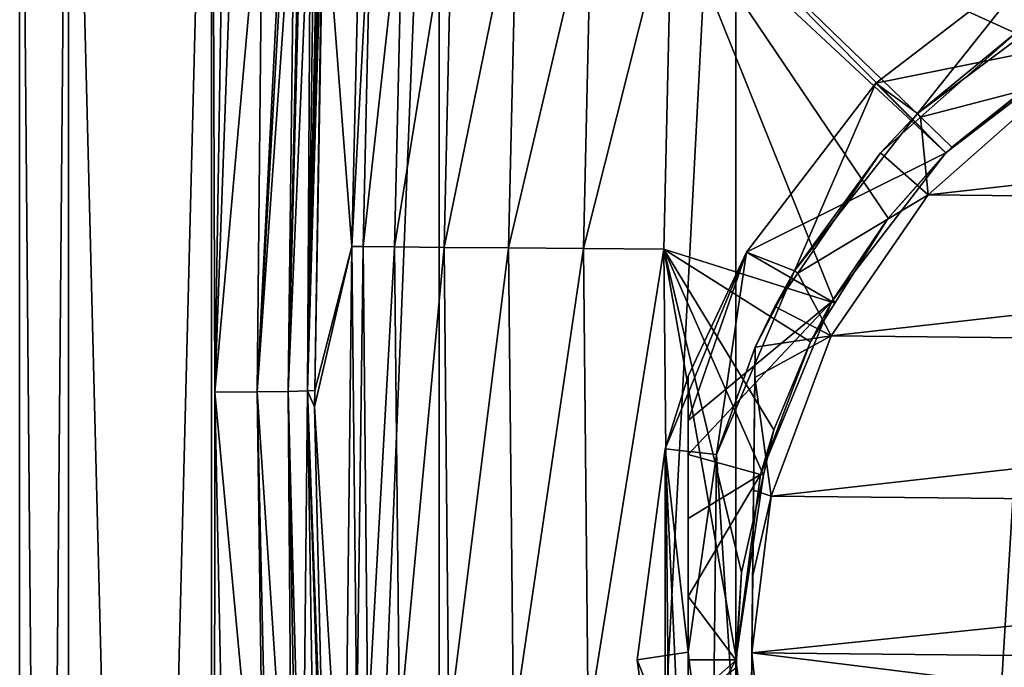
# Model space of a CAD drawing. Extents: x -23 to 23, y -44 to 88.
# Drawn here: x -23 to -7, y 25 to 35 of the extents above; entities that cross this region are included whole.
import ezdxf

# ---------------------------------------------------------------- set-up
doc = ezdxf.new("R2010")
doc.units = 0
doc.header["$MEASUREMENT"] = 0
doc.layers.get('0').update_dxf_attribs({"linetype": 'CONTINUOUS'})

msp = doc.modelspace()

# ---------------------------------------------------------------- linework, layer by layer
for points in [[(-21.799, -43.651, 5.795), (-21.799, 45.616, 5.795), (-22.568, 45.616, -0.046)], [(-21.799, -43.651, 5.795), (-22.568, 45.616, -0.046), (-22.568, -43.651, -0.046)], [(-22.568, -43.651, -0.046), (-22.568, 45.616, -0.046), (-21.799, 45.616, -5.887)], [(-22.568, -43.651, -0.046), (-21.799, 45.616, -5.887), (-21.799, -43.651, -5.887)], [(-19.544, -43.651, 11.238), (-19.544, 45.616, 11.238), (-21.799, 45.616, 5.795)], [(-19.544, -43.651, 11.238), (-21.799, 45.616, 5.795), (-21.799, -43.651, 5.795)], [(-21.799, -43.651, -5.887), (-21.799, 45.616, -5.887), (-19.544, 45.616, -11.33)], [(-21.799, -43.651, -5.887), (-19.544, 45.616, -11.33), (-19.544, -43.651, -11.33)], [(-19.357, 38.093, 11.556), (-19.544, 45.616, 11.238), (-19.493, 29.568, 11.326)], [(-19.493, 29.568, 11.326), (-19.544, 45.616, 11.238), (-19.544, -43.651, 11.238)], [(-19.544, -43.651, -11.33), (-19.544, 45.616, -11.33), (-15.958, 45.616, -16.003)], [(-19.544, -43.651, -11.33), (-15.958, 45.616, -16.003), (-15.958, -43.651, -16.003)], [(-15.958, -43.651, -16.003), (-15.958, 45.616, -16.003), (-11.284, 45.616, -19.59)], [(-15.958, -43.651, -16.003), (-11.284, 45.616, -19.59), (-11.284, -43.651, -19.59)], [(-11.284, -43.651, -19.59), (-11.284, 45.616, -19.59), (-5.841, 45.616, -21.844)], [(-11.284, -43.651, -19.59), (-5.841, 45.616, -21.844), (-5.841, -43.651, -21.844)], [(-19.357, 38.093, 11.556), (-19.493, 29.568, 11.326), (-19.185, 38.063, 11.929)], [(-19.185, 38.063, 11.929), (-19.493, 29.568, 11.326), (-19.493, 29.567, 11.326)], [(-19.185, 38.063, 11.929), (-19.493, 29.567, 11.326), (-18.742, 37.984, 12.891)], [(-18.742, 37.984, 12.891), (-19.493, 29.567, 11.326), (-18.828, 29.575, 12.656)], [(-18.742, 37.984, 12.891), (-18.828, 29.575, 12.656), (-18.406, 37.924, 13.621)], [(-18.406, 37.924, 13.621), (-18.828, 29.575, 12.656), (-18.353, 37.915, 13.735)], [(-18.828, 29.575, 12.656), (-18.236, 37.875, 14.274), (-18.353, 37.915, 13.735)], [(-18.337, 29.582, 14.074), (-18.236, 37.875, 14.274), (-18.828, 29.575, 12.656)], [(-18.337, 29.582, 14.074), (-18.154, 37.848, 14.65), (-18.236, 37.875, 14.274)], [(-18.121, 37.837, 14.806), (-18.154, 37.848, 14.65), (-18.337, 29.582, 14.074)], [(-18.337, 29.582, 14.074), (-17.988, 37.793, 15.417), (-18.121, 37.837, 14.806)], [(-18.337, 29.582, 14.074), (-18.033, 29.589, 15.543), (-17.988, 37.793, 15.417)], [(-18.033, 29.589, 15.543), (-17.921, 37.77, 15.725), (-17.988, 37.793, 15.417)], [(-18.033, 29.589, 15.543), (-17.866, 37.752, 15.975), (-17.921, 37.77, 15.725)], [(-18.033, 29.589, 15.543), (-17.853, 37.748, 16.036), (-17.866, 37.752, 15.975)], [(-17.841, 37.744, 16.092), (-17.853, 37.748, 16.036), (-18.033, 29.589, 15.543)], [(-17.829, 37.73, 16.295), (-17.841, 37.744, 16.092), (-18.033, 29.589, 15.543)], [(-17.829, 37.73, 16.295), (-18.033, 29.589, 15.543), (-17.812, 37.71, 16.609)], [(-18.033, 29.589, 15.543), (-17.806, 37.703, 16.702), (-17.812, 37.71, 16.609)], [(-18.033, 29.589, 15.543), (-17.794, 37.689, 16.926), (-17.806, 37.703, 16.702)], [(-17.918, 29.596, 17.032), (-17.794, 37.689, 16.926), (-18.033, 29.589, 15.543)], [(-17.918, 29.596, 17.032), (-17.779, 37.672, 17.186), (-17.794, 37.689, 16.926)], [(-17.336, 31.864, 80.337), (-17.779, 37.672, 17.186), (-17.918, 29.596, 17.032)], [(-17.206, 37.535, 80.338), (-17.779, 37.672, 17.186), (-17.336, 31.864, 80.337)], [(-12.295, 37.353, 85.209), (-7.973, 33.329, 85.209), (-12.283, 37.681, 85.209)], [(-7.973, 33.329, 85.209), (-7.885, 33.427, 85.209), (-12.283, 37.681, 85.209)], [(-12.283, 37.681, 85.209), (-7.885, 33.427, 85.209), (-6.084, 34.859, 85.209)], [(-12.283, 37.681, 85.209), (-6.084, 34.859, 85.209), (-5.631, 35.108, 85.209)], [(-4.769, 35.582, 85.209), (-12.283, 37.681, 85.209), (-5.631, 35.108, 85.209)], [(-17.206, 37.535, 80.338), (-17.336, 31.864, 80.337), (-17.03, 37.528, 81.602)], [(-17.03, 37.528, 81.602), (-17.336, 31.864, 80.337), (-17.159, 31.861, 81.601)], [(-17.03, 37.528, 81.602), (-17.159, 31.861, 81.601), (-16.534, 37.51, 82.777)], [(-16.534, 37.51, 82.777), (-17.159, 31.861, 81.601), (-16.663, 31.856, 82.776)], [(-16.534, 37.51, 82.777), (-16.663, 31.856, 82.776), (-15.753, 37.481, 83.785)], [(-15.753, 37.481, 83.785), (-16.663, 31.856, 82.776), (-15.881, 31.849, 83.785)], [(-15.753, 37.481, 83.785), (-15.881, 31.849, 83.785), (-14.738, 37.444, 84.558)], [(-14.738, 37.444, 84.558), (-15.881, 31.849, 83.785), (-14.866, 31.84, 84.558)], [(-14.738, 37.444, 84.558), (-14.866, 31.84, 84.558), (-13.559, 37.4, 85.044)], [(-13.559, 37.4, 85.044), (-14.866, 31.84, 84.558), (-13.687, 31.829, 85.043)], [(-13.559, 37.4, 85.044), (-13.687, 31.829, 85.043), (-12.295, 37.353, 85.209)], [(-12.295, 37.353, 85.209), (-13.687, 31.829, 85.043), (-12.422, 31.818, 85.209)], [(-12.422, 31.818, 85.209), (-9.729, 30.971, 85.208), (-12.295, 37.353, 85.209)], [(-9.729, 30.971, 85.208), (-8.886, 32.31, 85.209), (-12.295, 37.353, 85.209)], [(-12.295, 37.353, 85.209), (-8.886, 32.31, 85.209), (-7.973, 33.329, 85.209)], [(-9.078, 34.434, 99.766), (-8.423, 33.953, 99.766), (-6.419, 36.474, 99.766)], [(-6.419, 36.474, 99.766), (-6.419, 36.474, 91.792), (-9.078, 34.434, 91.792)], [(-6.419, 36.474, 99.766), (-9.078, 34.434, 91.792), (-9.078, 34.434, 99.766)], [(-5.642, 35.128, 90.238), (-9.078, 34.434, 91.792), (-6.419, 36.474, 91.792)], [(-6.419, 36.474, 99.766), (-8.423, 33.953, 99.766), (-5.911, 35.84, 99.766)], [(-8.423, 33.953, 99.766), (-6.808, 35.281, 107.211), (-5.911, 35.84, 99.766)], [(-8.423, 33.953, 99.766), (-8.375, 33.898, 107.211), (-6.808, 35.281, 107.211)], [(-6.241, 34.454, 107.79), (-6.808, 35.281, 107.211), (-8.375, 33.898, 107.211)], [(-7.979, 33.335, 90.238), (-9.078, 34.434, 91.792), (-5.642, 35.128, 90.238)], [(-6.084, 34.859, 85.209), (-7.979, 33.335, 90.238), (-5.642, 35.128, 90.238)], [(-7.885, 33.427, 85.209), (-7.979, 33.335, 90.238), (-6.084, 34.859, 85.209)], [(-11.118, 31.775, 99.766), (-10.361, 31.48, 99.766), (-9.078, 34.434, 99.766)], [(-9.078, 34.434, 99.766), (-9.078, 34.434, 91.792), (-11.118, 31.775, 91.792)], [(-9.078, 34.434, 99.766), (-11.118, 31.775, 91.792), (-11.118, 31.775, 99.766)], [(-7.979, 33.335, 90.238), (-11.118, 31.775, 91.792), (-9.078, 34.434, 91.792)], [(-9.078, 34.434, 99.766), (-10.361, 31.48, 99.766), (-8.423, 33.953, 99.766)], [(-6.241, 34.454, 107.79), (-8.375, 33.898, 107.211), (-8.258, 32.673, 107.79)], [(-8.258, 32.673, 107.79), (6.425, 34.325, 107.79), (-6.241, 34.454, 107.79)], [(-8.258, 32.673, 107.79), (8.406, 32.502, 107.79), (6.425, 34.325, 107.79)], [(-10.361, 31.48, 99.766), (-9.009, 33.338, 107.211), (-8.423, 33.953, 99.766)], [(-9.009, 33.338, 107.211), (-8.375, 33.898, 107.211), (-8.423, 33.953, 99.766)], [(-8.375, 33.898, 107.211), (-9.009, 33.338, 107.211), (-8.258, 32.673, 107.79)], [(-7.885, 33.427, 85.209), (-7.973, 33.329, 85.209), (-7.979, 33.335, 90.238)], [(-9.772, 30.998, 90.238), (-11.118, 31.775, 91.792), (-7.979, 33.335, 90.238)], [(-10.361, 31.48, 99.766), (-10.311, 31.445, 107.211), (-9.009, 33.338, 107.211)], [(-8.258, 32.673, 107.79), (-9.009, 33.338, 107.211), (-10.311, 31.445, 107.211)], [(-7.979, 33.335, 90.238), (-8.886, 32.31, 85.209), (-9.772, 30.998, 90.238)], [(-7.979, 33.335, 90.238), (-7.973, 33.329, 85.209), (-8.886, 32.31, 85.209)], [(-8.258, 32.673, 107.79), (-10.311, 31.445, 107.211), (-9.784, 30.455, 107.79)], [(-9.784, 30.455, 107.79), (8.406, 32.502, 107.79), (-8.258, 32.673, 107.79)], [(-9.784, 30.455, 107.79), (9.886, 30.254, 107.79), (8.406, 32.502, 107.79)], [(-9.772, 30.998, 90.238), (-8.886, 32.31, 85.209), (-9.729, 30.971, 85.208)], [(-17.45, 21.64, 48.763), (-17.336, 31.864, 80.337), (-17.923, 29.337, 17.027)], [(-17.336, 31.864, 80.337), (-17.918, 29.596, 17.032), (-17.923, 29.337, 17.027)], [(-17.45, 21.64, 48.763), (-17.259, 24.301, 80.314), (-17.336, 31.864, 80.337)], [(-17.336, 31.864, 80.337), (-17.259, 24.301, 80.314), (-17.159, 31.861, 81.601)], [(-17.159, 31.861, 81.601), (-17.259, 24.301, 80.314), (-17.082, 24.298, 81.578)], [(-17.159, 31.861, 81.601), (-17.082, 24.298, 81.578), (-16.663, 31.856, 82.776)], [(-16.663, 31.856, 82.776), (-17.082, 24.298, 81.578), (-16.586, 24.306, 82.753)], [(-16.663, 31.856, 82.776), (-16.586, 24.306, 82.753), (-15.881, 31.849, 83.785)], [(-15.881, 31.849, 83.785), (-16.586, 24.306, 82.753), (-15.805, 24.322, 83.761)], [(-15.881, 31.849, 83.785), (-15.805, 24.322, 83.761), (-14.866, 31.84, 84.558)], [(-14.866, 31.84, 84.558), (-15.805, 24.322, 83.761), (-14.79, 24.347, 84.534)], [(-14.866, 31.84, 84.558), (-14.79, 24.347, 84.534), (-13.687, 31.829, 85.043)], [(-13.687, 31.829, 85.043), (-14.79, 24.347, 84.534), (-13.611, 24.378, 85.02)], [(-13.687, 31.829, 85.043), (-13.611, 24.378, 85.02), (-12.422, 31.818, 85.209)], [(-12.422, 31.818, 85.209), (-13.611, 24.378, 85.02), (-12.346, 24.414, 85.186)], [(-10.85, 28.265, 85.202), (-10.687, 28.976, 85.205), (-12.422, 31.818, 85.209)], [(-12.346, 24.414, 85.186), (-11.276, 25.355, 85.191), (-12.422, 31.818, 85.209)], [(-12.422, 31.818, 85.209), (-11.276, 25.355, 85.191), (-11.199, 26.733, 85.197)], [(-12.422, 31.818, 85.209), (-11.199, 26.733, 85.197), (-10.85, 28.265, 85.202)], [(-10.687, 28.976, 85.205), (-10.112, 30.362, 85.207), (-12.422, 31.818, 85.209)], [(-12.422, 31.818, 85.209), (-10.112, 30.362, 85.207), (-9.729, 30.971, 85.208)], [(-12.401, 28.679, 99.766), (-11.593, 28.589, 99.766), (-11.118, 31.775, 99.766)], [(-11.118, 31.775, 99.766), (-12.036, 29.823, 93.247), (-12.401, 28.679, 99.766)], [(-11.118, 31.775, 99.766), (-11.118, 31.775, 91.792), (-12.036, 29.823, 91.792)], [(-11.118, 31.775, 99.766), (-12.036, 29.823, 91.792), (-12.036, 29.823, 93.247)], [(-12.036, 29.125, 91.566), (-12.036, 29.823, 91.792), (-11.118, 31.775, 91.792)], [(-9.772, 30.998, 90.238), (-12.036, 29.125, 91.566), (-11.118, 31.775, 91.792)], [(-11.118, 31.775, 99.766), (-11.593, 28.589, 99.766), (-10.361, 31.48, 99.766)], [(-10.983, 30.278, 103.778), (-10.361, 31.48, 99.766), (-11.593, 28.589, 103.778)], [(-10.361, 31.48, 99.766), (-11.593, 28.589, 99.766), (-11.593, 28.589, 103.778)], [(-10.983, 30.278, 103.778), (-10.673, 30.919, 107.211), (-10.361, 31.48, 99.766)], [(-10.673, 30.919, 107.211), (-10.311, 31.445, 107.211), (-10.361, 31.48, 99.766)], [(-9.784, 30.455, 107.79), (-10.311, 31.445, 107.211), (-10.673, 30.919, 107.211)], [(-9.772, 30.998, 90.238), (-10.899, 28.276, 90.238), (-12.036, 28.587, 91.437)], [(-12.036, 28.587, 91.437), (-12.036, 29.125, 91.566), (-9.772, 30.998, 90.238)], [(-10.983, 30.278, 107.211), (-10.673, 30.919, 107.211), (-10.983, 30.278, 103.778)], [(-9.784, 30.455, 107.79), (-10.673, 30.919, 107.211), (-10.983, 30.278, 107.211)], [(-9.772, 30.998, 90.238), (-10.112, 30.362, 85.207), (-10.899, 28.276, 90.238)], [(-9.772, 30.998, 90.238), (-9.729, 30.971, 85.208), (-10.112, 30.362, 85.207)], [(-10.988, 29.798, 107.317), (-10.727, 27.935, 107.79), (-9.784, 30.455, 107.79)], [(-10.988, 29.798, 107.317), (-9.784, 30.455, 107.79), (-10.983, 30.278, 107.211)], [(-10.727, 27.935, 107.79), (9.886, 30.254, 107.79), (-9.784, 30.455, 107.79)], [(-11.593, 28.589, 103.778), (-11.082, 20.658, 103.778), (-10.983, 30.278, 103.778)], [(-11.05, 23.7, 107.709), (-10.983, 30.278, 103.778), (-11.082, 20.658, 103.778)], [(-11.032, 25.468, 107.79), (-10.983, 30.278, 103.778), (-11.05, 23.7, 107.709)], [(-11.032, 25.468, 107.79), (-11.006, 28.027, 107.564), (-10.983, 30.278, 103.778)], [(-10.988, 29.798, 107.317), (-10.983, 30.278, 107.211), (-11.006, 28.027, 107.564)], [(-11.006, 28.027, 107.564), (-10.983, 30.278, 107.211), (-10.983, 30.278, 103.778)], [(-10.899, 28.276, 90.238), (-10.112, 30.362, 85.207), (-10.687, 28.976, 85.205)], [(-10.727, 27.935, 107.79), (10.778, 27.715, 107.79), (9.886, 30.254, 107.79)], [(-12.401, 28.679, 99.766), (-12.036, 29.823, 93.247), (-12.401, 28.679, 93.247)], [(-12.036, 29.823, 93.247), (-12.036, 20.888, 93.247), (-12.401, 28.679, 93.247)], [(-12.036, 29.823, 93.247), (-12.036, 29.823, 91.792), (-12.036, 29.125, 91.566)], [(-12.036, 22.113, 91.475), (-12.036, 20.888, 93.247), (-12.036, 29.823, 93.247)], [(-12.036, 22.113, 91.475), (-12.036, 29.823, 93.247), (-12.036, 23.328, 91.16)], [(-12.036, 23.328, 91.16), (-12.036, 29.823, 93.247), (-12.036, 25.356, 91.048)], [(-12.036, 27.579, 91.194), (-12.036, 25.356, 91.048), (-12.036, 29.823, 93.247)], [(-12.036, 27.579, 91.194), (-12.036, 29.823, 93.247), (-12.036, 28.587, 91.437)], [(-12.036, 28.587, 91.437), (-12.036, 29.823, 93.247), (-12.036, 29.125, 91.566)], [(-11.006, 28.027, 107.564), (-10.727, 27.935, 107.79), (-10.988, 29.798, 107.317)], [(-19.544, -43.651, 11.238), (-19.493, 29.567, 11.326), (-19.493, 29.568, 11.326)], [(-19.544, -43.651, 11.238), (-19.32, 21.051, 11.618), (-19.493, 29.567, 11.326)], [(-18.828, 29.575, 12.656), (-19.493, 29.567, 11.326), (-18.711, 21.173, 12.951)], [(-18.711, 21.173, 12.951), (-19.493, 29.567, 11.326), (-19.32, 21.051, 11.618)], [(-18.828, 29.575, 12.656), (-18.273, 21.261, 13.913), (-18.337, 29.582, 14.074)], [(-18.711, 21.173, 12.951), (-18.637, 21.188, 13.115), (-18.828, 29.575, 12.656)], [(-18.828, 29.575, 12.656), (-18.637, 21.188, 13.115), (-18.273, 21.261, 13.913)], [(-18.12, 21.324, 14.689), (-18.033, 29.589, 15.543), (-18.337, 29.582, 14.074)], [(-18.337, 29.582, 14.074), (-18.273, 21.261, 13.913), (-18.192, 21.294, 14.324)], [(-18.337, 29.582, 14.074), (-18.192, 21.294, 14.324), (-18.12, 21.324, 14.689)], [(-18.12, 21.324, 14.689), (-17.906, 21.411, 15.777), (-18.033, 29.589, 15.543)], [(-17.923, 29.337, 17.027), (-17.918, 29.596, 17.032), (-18.033, 29.589, 15.543)], [(-17.739, 21.522, 17.223), (-17.923, 29.337, 17.027), (-18.033, 29.589, 15.543)], [(-17.739, 21.522, 17.223), (-18.033, 29.589, 15.543), (-17.77, 21.467, 16.472)], [(-17.77, 21.467, 16.472), (-18.033, 29.589, 15.543), (-17.906, 21.411, 15.777)], [(-17.739, 21.523, 17.229), (-17.923, 29.337, 17.027), (-17.739, 21.522, 17.223)], [(-17.923, 29.337, 17.027), (-17.739, 21.523, 17.229), (-17.45, 21.64, 48.763)], [(-10.899, 28.276, 90.238), (-10.687, 28.976, 85.205), (-10.85, 28.265, 85.202)], [(-12.838, 25.356, 99.766), (-12.035, 25.479, 99.766), (-12.401, 28.679, 99.766)], [(-12.401, 28.679, 99.766), (-12.838, 25.356, 93.247), (-12.838, 25.356, 99.766)], [(-12.401, 28.679, 99.766), (-12.401, 28.679, 93.247), (-12.838, 25.356, 93.247)], [(-12.401, 28.679, 93.247), (-12.401, 22.033, 93.247), (-12.838, 25.356, 93.247)], [(-12.401, 28.679, 99.766), (-12.035, 25.479, 99.766), (-11.593, 28.589, 99.766)], [(-12.401, 28.679, 93.247), (-12.036, 20.888, 93.247), (-12.401, 22.033, 93.247)], [(-10.899, 28.276, 90.238), (-12.036, 27.579, 91.194), (-12.036, 28.587, 91.437)], [(-11.593, 28.589, 103.778), (-11.593, 28.589, 99.766), (-12.035, 25.479, 99.766)], [(-11.593, 28.589, 103.778), (-12.035, 25.479, 99.766), (-12.035, 25.479, 103.778)], [(-12.035, 25.479, 103.778), (-11.657, 22.36, 103.778), (-11.593, 28.589, 103.778)], [(-11.593, 28.589, 103.778), (-11.657, 22.36, 103.778), (-11.082, 20.658, 103.778)], [(-11.284, 25.356, 90.238), (-12.036, 26.351, 91.031), (-10.899, 28.276, 90.238)], [(-10.899, 28.276, 90.238), (-12.036, 26.351, 91.031), (-12.036, 27.579, 91.194)], [(-10.899, 28.276, 90.238), (-10.85, 28.265, 85.202), (-11.284, 25.356, 90.238)], [(-11.284, 25.356, 90.238), (-10.85, 28.265, 85.202), (-11.199, 26.733, 85.197)], [(-11.02, 26.683, 107.752), (-11.006, 28.027, 107.564), (-11.032, 25.468, 107.79)], [(-10.727, 27.935, 107.79), (-11.02, 26.683, 107.752), (-11.032, 25.468, 107.79)], [(-11.032, 25.468, 107.79), (10.778, 27.715, 107.79), (-10.727, 27.935, 107.79)], [(-11.006, 28.027, 107.564), (-11.02, 26.683, 107.752), (-10.727, 27.935, 107.79)], [(-11.032, 25.468, 107.79), (11.032, 25.243, 107.79), (10.778, 27.715, 107.79)], [(-12.036, 26.351, 91.031), (-12.036, 25.356, 91.048), (-12.036, 27.579, 91.194)], [(-11.284, 25.356, 90.238), (-11.199, 26.733, 85.197), (-11.276, 25.355, 85.191)], [(-11.284, 25.356, 90.238), (-12.036, 25.356, 91.048), (-12.036, 26.351, 91.031)], [(-12.838, 25.356, 99.766), (-11.657, 22.36, 99.766), (-12.035, 25.479, 99.766)], [(-12.035, 25.479, 103.778), (-12.035, 25.479, 99.766), (-11.657, 22.36, 99.766)], [(-12.035, 25.479, 103.778), (-11.657, 22.36, 99.766), (-11.657, 22.36, 103.778)], [(-11.032, 25.468, 107.79), (-11.05, 23.7, 107.709), (-10.778, 22.997, 107.79)], [(-10.778, 22.997, 107.79), (10.727, 22.777, 107.79), (-11.032, 25.468, 107.79)], [(10.727, 22.777, 107.79), (11.032, 25.243, 107.79), (-11.032, 25.468, 107.79)], [(-12.401, 22.033, 99.766), (-11.657, 22.36, 99.766), (-12.838, 25.356, 99.766)], [(-12.838, 25.356, 99.766), (-12.838, 25.356, 93.247), (-12.401, 22.033, 93.247)], [(-12.838, 25.356, 99.766), (-12.401, 22.033, 93.247), (-12.401, 22.033, 99.766)], [(-12.346, 24.414, 85.186), (-11.283, 25.235, 85.19), (-11.276, 25.355, 85.191)], [(-12.036, 25.356, 91.048), (-11.284, 25.356, 90.238), (-12.036, 23.958, 91.071)], [(-12.036, 23.958, 91.071), (-11.284, 25.356, 90.238), (-10.899, 22.435, 90.238)], [(-12.036, 23.328, 91.16), (-12.036, 25.356, 91.048), (-12.036, 23.958, 91.071)], [(-11.284, 25.356, 90.238), (-11.276, 25.355, 85.191), (-11.283, 25.235, 85.19)], [(-11.284, 25.356, 90.238), (-11.283, 25.235, 85.19), (-10.899, 22.435, 90.238)]]:
    msp.add_3dface(points)

doc.saveas('drawing.dxf')
